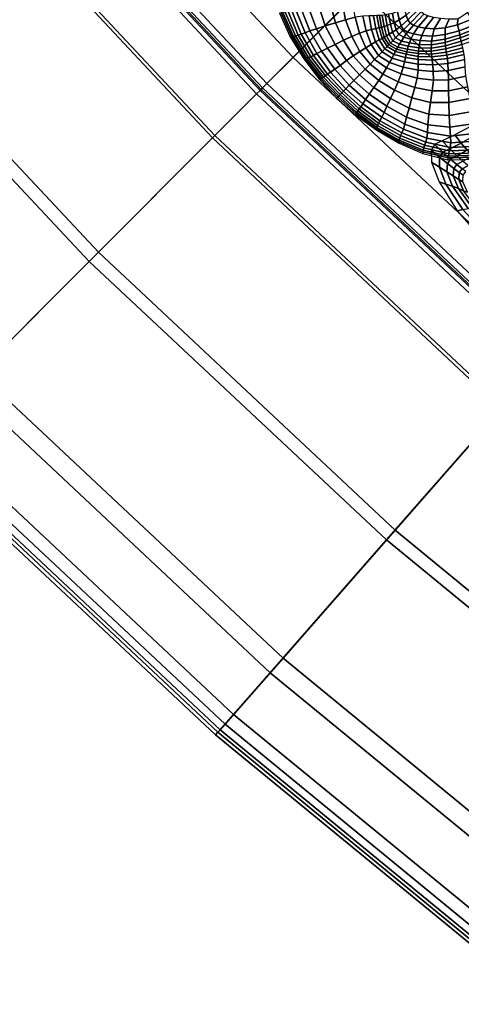
# Model space of a CAD drawing. Units: inches. Extents: x 0 to 71, y 0 to 71.
# Drawn here: x 11 to 13.4, y 7.3 to 12.7 of the extents above; entities that cross this region are included whole.
import ezdxf

# ---------------------------------------------------------------- set-up
doc = ezdxf.new("R2010")
doc.units = ezdxf.units.IN
doc.header["$MEASUREMENT"] = 0

msp = doc.modelspace()

# ---------------------------------------------------------------- linework, layer by layer
for points in [[(12.0531, 14.9376, 1.0519), (13.4481, 13.4481, 1.0519), (12.377, 12.377, 1.0519), (10.9143, 13.9389, 1.0519)], [(11.0666, 14.0725, 1.9969), (12.5203, 12.5203, 1.9969), (12.8874, 12.8874, 1.9969), (11.4569, 14.4148, 1.9969)], [(11.0666, 14.0725, 1.9969), (10.9143, 13.9389, 1.9969), (12.377, 12.377, 1.9969), (12.5203, 12.5203, 1.9969)], [(10.8745, 13.904, 0.1445), (12.3396, 12.3396, 0.1445), (12.3213, 12.3213, 0.1333), (10.855, 13.8869, 0.1333)], [(10.8745, 13.904, 1.6449), (10.855, 13.8869, 1.6337), (12.3213, 12.3213, 1.6337), (12.3396, 12.3396, 1.6449)], [(10.881, 13.9097, 0.1747), (12.3457, 12.3457, 0.1747), (12.3396, 12.3396, 0.1445), (10.8745, 13.904, 0.1445)], [(10.881, 13.9097, 1.675), (10.8745, 13.904, 1.6449), (12.3396, 12.3396, 1.6449), (12.3457, 12.3457, 1.675)], [(10.8893, 13.917, 1.0519), (12.3536, 12.3536, 1.0519), (12.3457, 12.3457, 1.0519), (10.881, 13.9097, 1.0519)], [(10.8893, 13.917, 1.986), (10.881, 13.9097, 1.9532), (12.3457, 12.3457, 1.9532), (12.3536, 12.3536, 1.986)], [(10.881, 13.9097, 0.6331), (10.881, 13.9097, 0.9472), (12.3457, 12.3457, 0.9472), (12.3457, 12.3457, 0.6331)], [(10.881, 13.9097, 0.3091), (10.881, 13.9097, 0.6331), (12.3457, 12.3457, 0.6331), (12.3457, 12.3457, 0.3091)], [(10.881, 13.9097, 0.3091), (12.3457, 12.3457, 0.3091), (12.3457, 12.3457, 0.1747), (10.881, 13.9097, 0.1747)], [(10.881, 13.9097, 1.0519), (12.3457, 12.3457, 1.0519), (12.3457, 12.3457, 0.9472), (10.881, 13.9097, 0.9472)], [(10.881, 13.9097, 1.7291), (12.3457, 12.3457, 1.7291), (12.3457, 12.3457, 1.8121), (10.881, 13.9097, 1.8121)], [(10.881, 13.9097, 1.8121), (12.3457, 12.3457, 1.8121), (12.3457, 12.3457, 1.8961), (10.881, 13.9097, 1.8961)], [(10.881, 13.9097, 1.7291), (10.881, 13.9097, 1.675), (12.3457, 12.3457, 1.675), (12.3457, 12.3457, 1.7291)], [(10.881, 13.9097, 1.9532), (10.881, 13.9097, 1.8961), (12.3457, 12.3457, 1.8961), (12.3457, 12.3457, 1.9532)], [(10.9143, 13.9389, 1.0519), (12.377, 12.377, 1.0519), (12.3536, 12.3536, 1.0519), (10.8893, 13.917, 1.0519)], [(10.9143, 13.9389, 1.9969), (10.8893, 13.917, 1.986), (12.3536, 12.3536, 1.986), (12.377, 12.377, 1.9969)], [(10.855, 13.8869, 0.1333), (12.3213, 12.3213, 0.1333), (12.0799, 12.0799, 0.116), (10.5983, 13.6618, 0.116)], [(10.855, 13.8869, 1.6337), (10.6117, 13.6735, 1.6173), (12.0924, 12.0924, 1.6173), (12.3213, 12.3213, 1.6337)], [(10.5983, 13.6618, 0.116), (12.0799, 12.0799, 0.116), (11.4046, 11.4047, 0.0676), (9.8804, 13.0322, 0.0676)], [(9.9339, 13.0791, 1.5715), (11.455, 11.455, 1.5715), (12.0924, 12.0924, 1.6173), (10.6117, 13.6735, 1.6173)], [(13.4481, 13.4481, 1.0519), (14.9376, 12.0531, 1.0519), (13.9389, 10.9143, 1.0519), (12.377, 12.377, 1.0519)], [(13.4424, 13.4424, 2.9989), (13.412, 13.412, 2.9803), (14.904, 12.0147, 2.9803), (14.9323, 12.047, 2.9989)], [(13.3842, 13.3842, 1.9969), (13.2511, 13.2511, 1.9969), (14.7539, 11.8437, 1.9969), (14.878, 11.9851, 1.9969)], [(13.3974, 13.3974, 2.0032), (13.3842, 13.3842, 1.9969), (14.878, 11.9851, 1.9969), (14.8904, 11.9992, 2.0032)], [(13.4019, 13.4019, 2.022), (13.3974, 13.3974, 2.0032), (14.8904, 11.9992, 2.0032), (14.8945, 12.004, 2.022)], [(13.412, 13.412, 2.9803), (13.4019, 13.4019, 2.9243), (14.8945, 12.004, 2.9243), (14.904, 12.0147, 2.9803)], [(13.4019, 13.4019, 2.1411), (14.8945, 12.004, 2.1411), (14.8945, 12.004, 2.4483), (13.4019, 13.4019, 2.4483)], [(13.4019, 13.4019, 2.4483), (14.8945, 12.004, 2.4483), (14.8945, 12.004, 2.768), (13.4019, 13.4019, 2.768)], [(13.4019, 13.4019, 2.1411), (13.4019, 13.4019, 2.022), (14.8945, 12.004, 2.022), (14.8945, 12.004, 2.1411)], [(13.4019, 13.4019, 2.9243), (13.4019, 13.4019, 2.768), (14.8945, 12.004, 2.768), (14.8945, 12.004, 2.9243)], [(12.8874, 12.8874, 1.9969), (14.4148, 11.4569, 1.9969), (14.7539, 11.8437, 1.9969), (13.2511, 13.2511, 1.9969)], [(9.2344, 12.4657, 1.5243), (10.7971, 10.7971, 1.5243), (11.455, 11.455, 1.5715), (9.9339, 13.0791, 1.5715)], [(9.8804, 13.0322, 0.0676), (11.4046, 11.4047, 0.0676), (10.7217, 10.7217, 0.0186), (9.1542, 12.3953, 0.0186)], [(12.5203, 12.5203, 1.9969), (14.0725, 11.0666, 1.9969), (14.4148, 11.4569, 1.9969), (12.8874, 12.8874, 1.9969)], [(12.7253, 12.8106, 2.6742), (12.7523, 12.7097, 2.6548), (12.8083, 12.7268, 2.6707), (12.7886, 12.8211, 2.6878)], [(12.7886, 12.8211, 2.6878), (12.8083, 12.7268, 2.6707), (12.8602, 12.7402, 2.6909), (12.8464, 12.8288, 2.7061)], [(12.522, 12.6354, 2.2671), (12.5336, 12.6381, 2.3429), (12.478, 12.7685, 2.357), (12.4652, 12.7661, 2.2762)], [(12.5336, 12.6381, 2.3429), (12.5479, 12.6423, 2.4163), (12.4938, 12.7714, 2.4344), (12.478, 12.7685, 2.357)], [(12.4938, 12.7714, 2.4344), (12.5479, 12.6423, 2.4163), (12.5649, 12.6478, 2.4836), (12.513, 12.7751, 2.5036)], [(12.513, 12.7751, 2.5036), (12.5649, 12.6478, 2.4836), (12.5861, 12.6553, 2.5431), (12.5364, 12.7799, 2.5644)], [(12.5861, 12.6553, 2.5431), (12.6128, 12.6651, 2.5931), (12.5651, 12.7857, 2.6167), (12.5364, 12.7799, 2.5644)], [(12.6128, 12.6651, 2.5931), (12.6487, 12.6776, 2.6286), (12.6048, 12.7927, 2.6535), (12.5651, 12.7857, 2.6167)], [(12.6048, 12.7927, 2.6535), (12.6487, 12.6776, 2.6286), (12.6971, 12.6929, 2.645), (12.6611, 12.8011, 2.6677)], [(12.6611, 12.8011, 2.6677), (12.6971, 12.6929, 2.645), (12.7523, 12.7097, 2.6548), (12.7253, 12.8106, 2.6742)], [(13.0921, 12.7711, 2.7154), (13.0643, 12.7612, 2.737), (13.0743, 12.7105, 2.7267), (13.1015, 12.7255, 2.7039)], [(13.1316, 12.7904, 2.6811), (13.0921, 12.7711, 2.7154), (13.1015, 12.7255, 2.7039), (13.1398, 12.7524, 2.6646)], [(13.1994, 12.8057, 2.6232), (13.1398, 12.7524, 2.6646), (13.1488, 12.7258, 2.654), (13.2092, 12.7843, 2.6077)], [(13.2092, 12.7843, 2.6077), (13.1488, 12.7258, 2.654), (13.1611, 12.708, 2.6503), (13.221, 12.7691, 2.6015)], [(13.2365, 12.7575, 2.6077), (13.221, 12.7691, 2.6015), (13.1611, 12.708, 2.6503), (13.1792, 12.696, 2.654)], [(12.5053, 12.6338, 2.1181), (12.513, 12.6342, 2.1923), (12.4553, 12.764, 2.1968), (12.4468, 12.7621, 2.1181)], [(12.513, 12.6342, 2.1923), (12.522, 12.6354, 2.2671), (12.4652, 12.7661, 2.2762), (12.4553, 12.764, 2.1968)], [(12.7523, 12.7097, 2.6548), (12.796, 12.6142, 2.6351), (12.8421, 12.6351, 2.652), (12.8083, 12.7268, 2.6707)], [(12.8083, 12.7268, 2.6707), (12.8421, 12.6351, 2.652), (12.885, 12.6527, 2.673), (12.8602, 12.7402, 2.6909)], [(12.8602, 12.7402, 2.6909), (12.885, 12.6527, 2.673), (12.9212, 12.665, 2.6962), (12.9028, 12.746, 2.7136)], [(12.9028, 12.746, 2.7136), (12.9212, 12.665, 2.6962), (12.9506, 12.6733, 2.7185), (12.9362, 12.7476, 2.7352)], [(12.9605, 12.7485, 2.7523), (12.9362, 12.7476, 2.7352), (12.9506, 12.6733, 2.7185), (12.9736, 12.6789, 2.7364)], [(12.9786, 12.7491, 2.7634), (12.9605, 12.7485, 2.7523), (12.9736, 12.6789, 2.7364), (12.9914, 12.6828, 2.7483)], [(12.9934, 12.7495, 2.7673), (12.9786, 12.7491, 2.7634), (12.9914, 12.6828, 2.7483), (13.0051, 12.6861, 2.7526)], [(13.0077, 12.7506, 2.7655), (12.9934, 12.7495, 2.7673), (13.0051, 12.6861, 2.7526), (13.0184, 12.6899, 2.7515)], [(13.0244, 12.753, 2.7598), (13.0077, 12.7506, 2.7655), (13.0184, 12.6899, 2.7515), (13.0347, 12.6952, 2.7471)], [(13.0433, 12.7566, 2.7503), (13.0244, 12.753, 2.7598), (13.0347, 12.6952, 2.7471), (13.0535, 12.702, 2.739)], [(13.0643, 12.7612, 2.737), (13.0433, 12.7566, 2.7503), (13.0535, 12.702, 2.739), (13.0743, 12.7105, 2.7267)], [(13.1015, 12.7255, 2.7039), (13.0743, 12.7105, 2.7267), (13.0844, 12.6722, 2.7191), (13.1113, 12.6931, 2.6975)], [(13.1398, 12.7524, 2.6646), (13.1015, 12.7255, 2.7039), (13.1113, 12.6931, 2.6975), (13.1488, 12.7258, 2.654)], [(13.1488, 12.7258, 2.654), (13.1113, 12.6931, 2.6975), (13.1252, 12.6713, 2.6955), (13.1611, 12.708, 2.6503)], [(13.2582, 12.7483, 2.6232), (13.2365, 12.7575, 2.6077), (13.1792, 12.696, 2.654), (13.206, 12.6876, 2.6646)], [(13.2887, 12.7397, 2.6452), (13.2582, 12.7483, 2.6232), (13.206, 12.6876, 2.6646), (13.2442, 12.6801, 2.6811)], [(13.3277, 12.7332, 2.669), (13.2887, 12.7397, 2.6452), (13.2442, 12.6801, 2.6811), (13.2932, 12.677, 2.6994)], [(13.3749, 12.7302, 2.6899), (13.3277, 12.7332, 2.669), (13.2932, 12.677, 2.6994), (13.3522, 12.6818, 2.7149)], [(13.4221, 12.7302, 2.7064), (13.3749, 12.7302, 2.6899), (13.3522, 12.6818, 2.7149), (13.4208, 12.6982, 2.7261)], [(13.4221, 12.7302, 2.7064), (13.4208, 12.6982, 2.7261), (13.4985, 12.7301, 2.7315), (13.4777, 12.7653, 2.7041)], [(13.4208, 12.6982, 2.7261), (13.4291, 12.665, 2.7507), (13.5105, 12.6966, 2.7572), (13.4985, 12.7301, 2.7315)], [(12.6508, 12.5413, 2.5254), (12.6766, 12.5543, 2.5735), (12.6128, 12.6651, 2.5931), (12.5861, 12.6553, 2.5431)], [(12.6766, 12.5543, 2.5735), (12.7098, 12.5709, 2.6076), (12.6487, 12.6776, 2.6286), (12.6128, 12.6651, 2.5931)], [(12.6487, 12.6776, 2.6286), (12.7098, 12.5709, 2.6076), (12.7508, 12.5918, 2.6242), (12.6971, 12.6929, 2.645)], [(12.6971, 12.6929, 2.645), (12.7508, 12.5918, 2.6242), (12.796, 12.6142, 2.6351), (12.7523, 12.7097, 2.6548)], [(12.9212, 12.665, 2.6962), (12.885, 12.6527, 2.673), (12.9185, 12.5736, 2.6509), (12.9475, 12.5911, 2.6714)], [(12.9506, 12.6733, 2.7185), (12.9212, 12.665, 2.6962), (12.9475, 12.5911, 2.6714), (12.9722, 12.6054, 2.6924)], [(12.9736, 12.6789, 2.7364), (12.9506, 12.6733, 2.7185), (12.9722, 12.6054, 2.6924), (12.9921, 12.6162, 2.7134)], [(12.9914, 12.6828, 2.7483), (12.9736, 12.6789, 2.7364), (12.9921, 12.6162, 2.7134), (13.0078, 12.6245, 2.7295)], [(13.0051, 12.6861, 2.7526), (12.9914, 12.6828, 2.7483), (13.0078, 12.6245, 2.7295), (13.0199, 12.6311, 2.7358)], [(13.0184, 12.6899, 2.7515), (13.0051, 12.6861, 2.7526), (13.0199, 12.6311, 2.7358), (13.0317, 12.6381, 2.7359)], [(13.0347, 12.6952, 2.7471), (13.0184, 12.6899, 2.7515), (13.0317, 12.6381, 2.7359), (13.0465, 12.6471, 2.7336)], [(13.0535, 12.702, 2.739), (13.0347, 12.6952, 2.7471), (13.0465, 12.6471, 2.7336), (13.0642, 12.6584, 2.7282)], [(13.0743, 12.7105, 2.7267), (13.0535, 12.702, 2.739), (13.0642, 12.6584, 2.7282), (13.0844, 12.6722, 2.7191)], [(13.0844, 12.6722, 2.7191), (13.0642, 12.6584, 2.7282), (13.082, 12.6272, 2.7228), (13.1002, 12.6457, 2.7161)], [(13.1113, 12.6931, 2.6975), (13.0844, 12.6722, 2.7191), (13.1002, 12.6457, 2.7161), (13.1252, 12.6713, 2.6955)], [(13.1473, 12.6578, 2.6975), (13.1252, 12.6713, 2.6955), (13.1002, 12.6457, 2.7161), (13.1269, 12.6306, 2.7191)], [(13.1792, 12.696, 2.654), (13.1611, 12.708, 2.6503), (13.1252, 12.6713, 2.6955), (13.1473, 12.6578, 2.6975)], [(13.206, 12.6876, 2.6646), (13.1792, 12.696, 2.654), (13.1473, 12.6578, 2.6975), (13.1799, 12.6488, 2.7039)], [(13.2442, 12.6801, 2.6811), (13.206, 12.6876, 2.6646), (13.1799, 12.6488, 2.7039), (13.2256, 12.6402, 2.7154)], [(13.2932, 12.677, 2.6994), (13.2442, 12.6801, 2.6811), (13.2256, 12.6402, 2.7154), (13.2835, 12.6374, 2.7288)], [(13.3522, 12.6818, 2.7149), (13.2932, 12.677, 2.6994), (13.2835, 12.6374, 2.7288), (13.3523, 12.6454, 2.7409)], [(13.4208, 12.6982, 2.7261), (13.3522, 12.6818, 2.7149), (13.3523, 12.6454, 2.7409), (13.4291, 12.665, 2.7507)], [(13.3523, 12.6454, 2.7409), (13.3522, 12.6209, 2.7584), (13.4331, 12.6434, 2.7688), (13.4291, 12.665, 2.7507)], [(13.4291, 12.665, 2.7507), (13.4331, 12.6434, 2.7688), (13.518, 12.6761, 2.7805), (13.5105, 12.6966, 2.7572)], [(13.4331, 12.6434, 2.7688), (13.4356, 12.6271, 2.783), (13.5241, 12.6609, 2.8014), (13.518, 12.6761, 2.7805)], [(13.4398, 12.6094, 2.7961), (13.5322, 12.6438, 2.8199), (13.5241, 12.6609, 2.8014), (13.4356, 12.6271, 2.783)], [(12.5798, 12.5136, 2.1181), (12.5868, 12.5135, 2.1889), (12.513, 12.6342, 2.1923), (12.5053, 12.6338, 2.1181)], [(12.5868, 12.5135, 2.1889), (12.5949, 12.5145, 2.2599), (12.522, 12.6354, 2.2671), (12.513, 12.6342, 2.1923)], [(12.5949, 12.5145, 2.2599), (12.605, 12.5179, 2.3311), (12.5336, 12.6381, 2.3429), (12.522, 12.6354, 2.2671)], [(12.605, 12.5179, 2.3311), (12.6172, 12.5235, 2.4006), (12.5479, 12.6423, 2.4163), (12.5336, 12.6381, 2.3429)], [(12.5479, 12.6423, 2.4163), (12.6172, 12.5235, 2.4006), (12.6318, 12.5312, 2.4666), (12.5649, 12.6478, 2.4836)], [(12.5649, 12.6478, 2.4836), (12.6318, 12.5312, 2.4666), (12.6508, 12.5413, 2.5254), (12.5861, 12.6553, 2.5431)], [(12.796, 12.6142, 2.6351), (12.7508, 12.5918, 2.6242), (12.8128, 12.5029, 2.6049), (12.8501, 12.5298, 2.6149)], [(12.8421, 12.6351, 2.652), (12.796, 12.6142, 2.6351), (12.8501, 12.5298, 2.6149), (12.8857, 12.5533, 2.6311)], [(12.885, 12.6527, 2.673), (12.8421, 12.6351, 2.652), (12.8857, 12.5533, 2.6311), (12.9185, 12.5736, 2.6509)], [(12.9722, 12.6054, 2.6924), (12.9475, 12.5911, 2.6714), (12.9878, 12.5311, 2.6572), (13.0073, 12.5509, 2.6771)], [(12.9921, 12.6162, 2.7134), (12.9722, 12.6054, 2.6924), (13.0073, 12.5509, 2.6771), (13.0229, 12.5669, 2.7002)], [(13.0078, 12.6245, 2.7295), (12.9921, 12.6162, 2.7134), (13.0229, 12.5669, 2.7002), (13.0353, 12.5795, 2.7192)], [(13.0199, 12.6311, 2.7358), (13.0078, 12.6245, 2.7295), (13.0353, 12.5795, 2.7192), (13.0449, 12.5893, 2.7268)], [(13.0317, 12.6381, 2.7359), (13.0199, 12.6311, 2.7358), (13.0449, 12.5893, 2.7268), (13.0545, 12.5992, 2.7278)], [(13.0465, 12.6471, 2.7336), (13.0317, 12.6381, 2.7359), (13.0545, 12.5992, 2.7278), (13.0668, 12.6117, 2.7266)], [(13.0642, 12.6584, 2.7282), (13.0465, 12.6471, 2.7336), (13.0668, 12.6117, 2.7266), (13.082, 12.6272, 2.7228)], [(13.1026, 12.5921, 2.7336), (13.0668, 12.6117, 2.7266), (13.0545, 12.5992, 2.7278), (13.0939, 12.5771, 2.7359)], [(13.1135, 12.61, 2.7282), (13.082, 12.6272, 2.7228), (13.0668, 12.6117, 2.7266), (13.1026, 12.5921, 2.7336)], [(13.1269, 12.6306, 2.7191), (13.1002, 12.6457, 2.7161), (13.082, 12.6272, 2.7228), (13.1135, 12.61, 2.7282)], [(13.1574, 12.6003, 2.739), (13.1135, 12.61, 2.7282), (13.1026, 12.5921, 2.7336), (13.1509, 12.5813, 2.7471)], [(13.1654, 12.6212, 2.7267), (13.1269, 12.6306, 2.7191), (13.1135, 12.61, 2.7282), (13.1574, 12.6003, 2.739)], [(13.1799, 12.6488, 2.7039), (13.1473, 12.6578, 2.6975), (13.1269, 12.6306, 2.7191), (13.1654, 12.6212, 2.7267)], [(13.2163, 12.6122, 2.737), (13.1654, 12.6212, 2.7267), (13.1574, 12.6003, 2.739), (13.2121, 12.5912, 2.7503)], [(13.2256, 12.6402, 2.7154), (13.1799, 12.6488, 2.7039), (13.1654, 12.6212, 2.7267), (13.2163, 12.6122, 2.737)], [(13.2789, 12.61, 2.7481), (13.2163, 12.6122, 2.737), (13.2121, 12.5912, 2.7503), (13.2773, 12.5896, 2.7611)], [(13.2835, 12.6374, 2.7288), (13.2256, 12.6402, 2.7154), (13.2163, 12.6122, 2.737), (13.2789, 12.61, 2.7481)], [(13.2789, 12.61, 2.7481), (13.2773, 12.5896, 2.7611), (13.3526, 12.6024, 2.7708), (13.3522, 12.6209, 2.7584)], [(13.2835, 12.6374, 2.7288), (13.2789, 12.61, 2.7481), (13.3522, 12.6209, 2.7584), (13.3523, 12.6454, 2.7409)], [(13.3522, 12.6209, 2.7584), (13.3526, 12.6024, 2.7708), (13.4356, 12.6271, 2.783), (13.4331, 12.6434, 2.7688)], [(13.4398, 12.6094, 2.7961), (13.4356, 12.6271, 2.783), (13.3526, 12.6024, 2.7708), (13.3541, 12.5843, 2.7817)], [(13.4444, 12.5911, 2.805), (13.4398, 12.6094, 2.7961), (13.3541, 12.5843, 2.7817), (13.3563, 12.5667, 2.7892)], [(13.4444, 12.5911, 2.805), (13.5408, 12.6256, 2.8319), (13.5322, 12.6438, 2.8199), (13.4398, 12.6094, 2.7961)], [(12.7254, 12.4398, 2.5094), (12.7482, 12.4559, 2.5566), (12.6766, 12.5543, 2.5735), (12.6508, 12.5413, 2.5254)], [(12.7482, 12.4559, 2.5566), (12.7775, 12.4768, 2.5893), (12.7098, 12.5709, 2.6076), (12.6766, 12.5543, 2.5735)], [(12.7508, 12.5918, 2.6242), (12.7098, 12.5709, 2.6076), (12.7775, 12.4768, 2.5893), (12.8128, 12.5029, 2.6049)], [(12.8857, 12.5533, 2.6311), (12.8501, 12.5298, 2.6149), (12.9146, 12.4563, 2.6047), (12.9416, 12.4839, 2.6202)], [(12.9185, 12.5736, 2.6509), (12.8857, 12.5533, 2.6311), (12.9416, 12.4839, 2.6202), (12.9656, 12.5084, 2.6388)], [(12.9475, 12.5911, 2.6714), (12.9185, 12.5736, 2.6509), (12.9656, 12.5084, 2.6388), (12.9878, 12.5311, 2.6572)], [(13.0728, 12.5371, 2.7134), (13.0229, 12.5669, 2.7002), (13.0073, 12.5509, 2.6771), (13.0624, 12.517, 2.6924)], [(13.0808, 12.553, 2.7295), (13.0353, 12.5795, 2.7192), (13.0229, 12.5669, 2.7002), (13.0728, 12.5371, 2.7134)], [(13.0872, 12.5652, 2.7358), (13.0449, 12.5893, 2.7268), (13.0353, 12.5795, 2.7192), (13.0808, 12.553, 2.7295)], [(13.0939, 12.5771, 2.7359), (13.0545, 12.5992, 2.7278), (13.0449, 12.5893, 2.7268), (13.0872, 12.5652, 2.7358)], [(13.1394, 12.5377, 2.7483), (13.0808, 12.553, 2.7295), (13.0728, 12.5371, 2.7134), (13.1359, 12.5199, 2.7364)], [(13.1424, 12.5515, 2.7526), (13.0872, 12.5652, 2.7358), (13.0808, 12.553, 2.7295), (13.1394, 12.5377, 2.7483)], [(13.1459, 12.5648, 2.7515), (13.0939, 12.5771, 2.7359), (13.0872, 12.5652, 2.7358), (13.1424, 12.5515, 2.7526)], [(13.1509, 12.5813, 2.7471), (13.1026, 12.5921, 2.7336), (13.0939, 12.5771, 2.7359), (13.1459, 12.5648, 2.7515)], [(13.2061, 12.5411, 2.7673), (13.1424, 12.5515, 2.7526), (13.1394, 12.5377, 2.7483), (13.206, 12.5263, 2.7634)], [(13.2069, 12.5554, 2.7655), (13.1459, 12.5648, 2.7515), (13.1424, 12.5515, 2.7526), (13.2061, 12.5411, 2.7673)], [(13.2089, 12.5722, 2.7598), (13.1509, 12.5813, 2.7471), (13.1459, 12.5648, 2.7515), (13.2069, 12.5554, 2.7655)], [(13.2121, 12.5912, 2.7503), (13.1574, 12.6003, 2.739), (13.1509, 12.5813, 2.7471), (13.2089, 12.5722, 2.7598)], [(13.277, 12.5542, 2.778), (13.2069, 12.5554, 2.7655), (13.2061, 12.5411, 2.7673), (13.2783, 12.5388, 2.78)], [(13.2767, 12.5711, 2.7714), (13.2089, 12.5722, 2.7598), (13.2069, 12.5554, 2.7655), (13.277, 12.5542, 2.778)], [(13.2773, 12.5896, 2.7611), (13.2121, 12.5912, 2.7503), (13.2089, 12.5722, 2.7598), (13.2767, 12.5711, 2.7714)], [(13.3541, 12.5843, 2.7817), (13.3526, 12.6024, 2.7708), (13.2773, 12.5896, 2.7611), (13.2767, 12.5711, 2.7714)], [(13.3563, 12.5667, 2.7892), (13.3541, 12.5843, 2.7817), (13.2767, 12.5711, 2.7714), (13.277, 12.5542, 2.778)], [(13.3589, 12.5496, 2.7908), (13.3563, 12.5667, 2.7892), (13.277, 12.5542, 2.778), (13.2783, 12.5388, 2.78)], [(13.4487, 12.5727, 2.8064), (13.4444, 12.5911, 2.805), (13.3563, 12.5667, 2.7892), (13.3589, 12.5496, 2.7908)], [(13.4529, 12.5542, 2.8005), (13.4487, 12.5727, 2.8064), (13.3589, 12.5496, 2.7908), (13.3619, 12.5323, 2.7859)], [(13.3653, 12.5139, 2.7738), (13.4576, 12.5355, 2.7878), (13.4529, 12.5542, 2.8005), (13.3619, 12.5323, 2.7859)], [(12.5203, 12.5203, 1.9969), (12.377, 12.377, 1.9969), (13.9389, 10.9143, 1.9969), (14.0725, 11.0666, 1.9969)], [(12.6711, 12.4036, 2.1844), (12.5868, 12.5135, 2.1889), (12.5798, 12.5136, 2.1181), (12.6642, 12.401, 2.1181)], [(12.6786, 12.4071, 2.251), (12.5949, 12.5145, 2.2599), (12.5868, 12.5135, 2.1889), (12.6711, 12.4036, 2.1844)], [(12.6875, 12.4125, 2.3182), (12.605, 12.5179, 2.3311), (12.5949, 12.5145, 2.2599), (12.6786, 12.4071, 2.251)], [(12.6978, 12.4196, 2.3849), (12.6172, 12.5235, 2.4006), (12.605, 12.5179, 2.3311), (12.6875, 12.4125, 2.3182)], [(12.7095, 12.4282, 2.4504), (12.6318, 12.5312, 2.4666), (12.6172, 12.5235, 2.4006), (12.6978, 12.4196, 2.3849)], [(12.7254, 12.4398, 2.5094), (12.6508, 12.5413, 2.5254), (12.6318, 12.5312, 2.4666), (12.7095, 12.4282, 2.4504)], [(12.8128, 12.5029, 2.6049), (12.7775, 12.4768, 2.5893), (12.8531, 12.3936, 2.5809), (12.8835, 12.4246, 2.5956)], [(12.8501, 12.5298, 2.6149), (12.8128, 12.5029, 2.6049), (12.8835, 12.4246, 2.5956), (12.9146, 12.4563, 2.6047)], [(13.0318, 12.4626, 2.6509), (12.9656, 12.5084, 2.6388), (12.9416, 12.4839, 2.6202), (13.0121, 12.4294, 2.6311)], [(13.0486, 12.492, 2.6714), (12.9878, 12.5311, 2.6572), (12.9656, 12.5084, 2.6388), (13.0318, 12.4626, 2.6509)], [(13.0624, 12.517, 2.6924), (13.0073, 12.5509, 2.6771), (12.9878, 12.5311, 2.6572), (13.0486, 12.492, 2.6714)], [(13.1308, 12.4968, 2.7185), (13.0624, 12.517, 2.6924), (13.0486, 12.492, 2.6714), (13.1231, 12.4672, 2.6962)], [(13.1359, 12.5199, 2.7364), (13.0728, 12.5371, 2.7134), (13.0624, 12.517, 2.6924), (13.1308, 12.4968, 2.7185)], [(13.2058, 12.5082, 2.7523), (13.1359, 12.5199, 2.7364), (13.1308, 12.4968, 2.7185), (13.2054, 12.4838, 2.7352)], [(13.206, 12.5263, 2.7634), (13.1394, 12.5377, 2.7483), (13.1359, 12.5199, 2.7364), (13.2058, 12.5082, 2.7523)], [(13.2824, 12.5051, 2.7638), (13.2058, 12.5082, 2.7523), (13.2054, 12.4838, 2.7352), (13.2849, 12.4802, 2.7467)], [(13.2802, 12.523, 2.7757), (13.206, 12.5263, 2.7634), (13.2058, 12.5082, 2.7523), (13.2824, 12.5051, 2.7638)], [(13.2783, 12.5388, 2.78), (13.2061, 12.5411, 2.7673), (13.206, 12.5263, 2.7634), (13.2802, 12.523, 2.7757)], [(13.3619, 12.5323, 2.7859), (13.3589, 12.5496, 2.7908), (13.2783, 12.5388, 2.78), (13.2802, 12.523, 2.7757)], [(13.2824, 12.5051, 2.7638), (13.3653, 12.5139, 2.7738), (13.3619, 12.5323, 2.7859), (13.2802, 12.523, 2.7757)], [(13.2849, 12.4802, 2.7467), (13.3683, 12.488, 2.757), (13.3653, 12.5139, 2.7738), (13.2824, 12.5051, 2.7638)], [(13.3683, 12.488, 2.757), (13.4612, 12.5093, 2.7713), (13.4576, 12.5355, 2.7878), (13.3653, 12.5139, 2.7738)], [(13.3697, 12.4482, 2.7383), (13.4621, 12.4686, 2.7543), (13.4612, 12.5093, 2.7713), (13.3683, 12.488, 2.757)], [(12.8093, 12.3489, 2.5017), (12.8283, 12.3682, 2.5487), (12.7482, 12.4559, 2.5566), (12.7254, 12.4398, 2.5094)], [(12.8283, 12.3682, 2.5487), (12.8531, 12.3936, 2.5809), (12.7775, 12.4768, 2.5893), (12.7482, 12.4559, 2.5566)], [(12.9894, 12.3934, 2.6149), (12.9146, 12.4563, 2.6047), (12.8835, 12.4246, 2.5956), (12.9632, 12.3555, 2.6049)], [(13.0121, 12.4294, 2.6311), (12.9416, 12.4839, 2.6202), (12.9146, 12.4563, 2.6047), (12.9894, 12.3934, 2.6149)], [(13.1115, 12.4308, 2.673), (13.0318, 12.4626, 2.6509), (13.0121, 12.4294, 2.6311), (13.0948, 12.3875, 2.652)], [(13.1231, 12.4672, 2.6962), (13.0486, 12.492, 2.6714), (13.0318, 12.4626, 2.6509), (13.1115, 12.4308, 2.673)], [(13.1995, 12.4077, 2.6909), (13.2044, 12.4504, 2.7136), (13.1231, 12.4672, 2.6962), (13.1115, 12.4308, 2.673)], [(13.2044, 12.4504, 2.7136), (13.2054, 12.4838, 2.7352), (13.1308, 12.4968, 2.7185), (13.1231, 12.4672, 2.6962)], [(13.2883, 12.3958, 2.7061), (13.2881, 12.4435, 2.7266), (13.2044, 12.4504, 2.7136), (13.1995, 12.4077, 2.6909)], [(13.2881, 12.4435, 2.7266), (13.2849, 12.4802, 2.7467), (13.2054, 12.4838, 2.7352), (13.2044, 12.4504, 2.7136)], [(13.2881, 12.4435, 2.7266), (13.3697, 12.4482, 2.7383), (13.3683, 12.488, 2.757), (13.2849, 12.4802, 2.7467)], [(13.2883, 12.3958, 2.7061), (13.3706, 12.3974, 2.7197), (13.3697, 12.4482, 2.7383), (13.2881, 12.4435, 2.7266)], [(13.3706, 12.3974, 2.7197), (13.4654, 12.4173, 2.7384), (13.4621, 12.4686, 2.7543), (13.3697, 12.4482, 2.7383)], [(12.7647, 12.3034, 2.1819), (12.6711, 12.4036, 2.1844), (12.6642, 12.401, 2.1181), (12.759, 12.2976, 2.1181)], [(12.771, 12.3098, 2.2462), (12.6786, 12.4071, 2.251), (12.6711, 12.4036, 2.1844), (12.7647, 12.3034, 2.1819)], [(12.7785, 12.3174, 2.3114), (12.6875, 12.4125, 2.3182), (12.6786, 12.4071, 2.251), (12.771, 12.3098, 2.2462)], [(12.787, 12.3261, 2.3771), (12.6978, 12.4196, 2.3849), (12.6875, 12.4125, 2.3182), (12.7785, 12.3174, 2.3114)], [(12.7964, 12.3357, 2.4425), (12.7095, 12.4282, 2.4504), (12.6978, 12.4196, 2.3849), (12.787, 12.3261, 2.3771)], [(12.8093, 12.3489, 2.5017), (12.7254, 12.4398, 2.5094), (12.7095, 12.4282, 2.4504), (12.7964, 12.3357, 2.4425)], [(12.8283, 12.3682, 2.5487), (12.9175, 12.29, 2.5566), (12.9378, 12.3197, 2.5893), (12.8531, 12.3936, 2.5809)], [(12.9632, 12.3555, 2.6049), (12.8835, 12.4246, 2.5956), (12.8531, 12.3936, 2.5809), (12.9378, 12.3197, 2.5893)], [(13.0748, 12.341, 2.6351), (12.9894, 12.3934, 2.6149), (12.9632, 12.3555, 2.6049), (13.0534, 12.2953, 2.6242)], [(13.0948, 12.3875, 2.652), (13.0121, 12.4294, 2.6311), (12.9894, 12.3934, 2.6149), (13.0748, 12.341, 2.6351)], [(13.1871, 12.3556, 2.6707), (13.1995, 12.4077, 2.6909), (13.1115, 12.4308, 2.673), (13.0948, 12.3875, 2.652)], [(13.2819, 12.3378, 2.6878), (13.2883, 12.3958, 2.7061), (13.1995, 12.4077, 2.6909), (13.1871, 12.3556, 2.6707)], [(13.3717, 12.3383, 2.7037), (13.3706, 12.3974, 2.7197), (13.2883, 12.3958, 2.7061), (13.2819, 12.3378, 2.6878)], [(13.4763, 12.3596, 2.7256), (13.4654, 12.4173, 2.7384), (13.3706, 12.3974, 2.7197), (13.3717, 12.3383, 2.7037)], [(12.3396, 12.3396, 0.1445), (13.904, 10.8745, 0.1445), (13.8869, 10.855, 0.1333), (12.3213, 12.3213, 0.1333)], [(12.3396, 12.3396, 1.6449), (12.3213, 12.3213, 1.6337), (13.8869, 10.855, 1.6337), (13.904, 10.8745, 1.6449)], [(12.3457, 12.3457, 0.1747), (13.9097, 10.881, 0.1747), (13.904, 10.8745, 0.1445), (12.3396, 12.3396, 0.1445)], [(12.3457, 12.3457, 1.675), (12.3396, 12.3396, 1.6449), (13.904, 10.8745, 1.6449), (13.9097, 10.881, 1.675)], [(12.3536, 12.3536, 1.0519), (13.917, 10.8893, 1.0519), (13.9097, 10.881, 1.0519), (12.3457, 12.3457, 1.0519)], [(12.3536, 12.3536, 1.986), (12.3457, 12.3457, 1.9532), (13.9097, 10.881, 1.9532), (13.917, 10.8893, 1.986)], [(12.3457, 12.3457, 0.3091), (12.3457, 12.3457, 0.6331), (13.9097, 10.881, 0.6331), (13.9097, 10.881, 0.3091)], [(12.3457, 12.3457, 0.6331), (12.3457, 12.3457, 0.9472), (13.9097, 10.881, 0.9472), (13.9097, 10.881, 0.6331)], [(12.3457, 12.3457, 0.3091), (13.9097, 10.881, 0.3091), (13.9097, 10.881, 0.1747), (12.3457, 12.3457, 0.1747)], [(12.3457, 12.3457, 1.0519), (13.9097, 10.881, 1.0519), (13.9097, 10.881, 0.9472), (12.3457, 12.3457, 0.9472)], [(12.3457, 12.3457, 1.7291), (13.9097, 10.881, 1.7291), (13.9097, 10.881, 1.8121), (12.3457, 12.3457, 1.8121)], [(12.3457, 12.3457, 1.8121), (13.9097, 10.881, 1.8121), (13.9097, 10.881, 1.8961), (12.3457, 12.3457, 1.8961)], [(12.3457, 12.3457, 1.7291), (12.3457, 12.3457, 1.675), (13.9097, 10.881, 1.675), (13.9097, 10.881, 1.7291)], [(12.3457, 12.3457, 1.9532), (12.3457, 12.3457, 1.8961), (13.9097, 10.881, 1.8961), (13.9097, 10.881, 1.9532)], [(12.377, 12.377, 1.0519), (13.9389, 10.9143, 1.0519), (13.917, 10.8893, 1.0519), (12.3536, 12.3536, 1.0519)], [(12.377, 12.377, 1.9969), (12.3536, 12.3536, 1.986), (13.917, 10.8893, 1.986), (13.9389, 10.9143, 1.9969)], [(12.8093, 12.3489, 2.5017), (12.7964, 12.3357, 2.4425), (12.8906, 12.2507, 2.4504), (12.9019, 12.2669, 2.5094)], [(12.8093, 12.3489, 2.5017), (12.9019, 12.2669, 2.5094), (12.9175, 12.29, 2.5566), (12.8283, 12.3682, 2.5487)], [(13.0534, 12.2953, 2.6242), (12.9632, 12.3555, 2.6049), (12.9378, 12.3197, 2.5893), (13.0335, 12.2537, 2.6076)], [(13.1555, 12.2437, 2.645), (13.1712, 12.2992, 2.6548), (13.0748, 12.341, 2.6351), (13.0534, 12.2953, 2.6242)], [(13.1712, 12.2992, 2.6548), (13.1871, 12.3556, 2.6707), (13.0948, 12.3875, 2.652), (13.0748, 12.341, 2.6351)], [(13.2726, 12.2744, 2.6742), (13.2819, 12.3378, 2.6878), (13.1871, 12.3556, 2.6707), (13.1712, 12.2992, 2.6548)], [(13.3732, 12.2729, 2.6936), (13.3717, 12.3383, 2.7037), (13.2819, 12.3378, 2.6878), (13.2726, 12.2744, 2.6742)], [(13.4903, 12.2955, 2.7199), (13.4763, 12.3596, 2.7256), (13.3717, 12.3383, 2.7037), (13.3732, 12.2729, 2.6936)], [(12.3213, 12.3213, 0.1333), (13.8869, 10.855, 0.1333), (13.6618, 10.5983, 0.116), (12.0799, 12.0799, 0.116)], [(12.3213, 12.3213, 1.6337), (12.0924, 12.0924, 1.6173), (13.6735, 10.6117, 1.6173), (13.8869, 10.855, 1.6337)], [(12.7647, 12.3034, 2.1819), (12.759, 12.2976, 2.1181), (12.8643, 12.2049, 2.1181), (12.8668, 12.2118, 2.1844)], [(12.771, 12.3098, 2.2462), (12.7647, 12.3034, 2.1819), (12.8668, 12.2118, 2.1844), (12.8701, 12.2194, 2.251)], [(12.7785, 12.3174, 2.3114), (12.771, 12.3098, 2.2462), (12.8701, 12.2194, 2.251), (12.8753, 12.2284, 2.3182)], [(12.787, 12.3261, 2.3771), (12.7785, 12.3174, 2.3114), (12.8753, 12.2284, 2.3182), (12.8822, 12.2389, 2.3849)], [(12.7964, 12.3357, 2.4425), (12.787, 12.3261, 2.3771), (12.8822, 12.2389, 2.3849), (12.8906, 12.2507, 2.4504)], [(12.9019, 12.2669, 2.5094), (13.0061, 12.1932, 2.5254), (13.0182, 12.2197, 2.5735), (12.9175, 12.29, 2.5566)], [(12.9175, 12.29, 2.5566), (13.0182, 12.2197, 2.5735), (13.0335, 12.2537, 2.6076), (12.9378, 12.3197, 2.5893)], [(13.142, 12.1942, 2.6286), (13.1555, 12.2437, 2.645), (13.0534, 12.2953, 2.6242), (13.0335, 12.2537, 2.6076)], [(13.2644, 12.2099, 2.6677), (13.2726, 12.2744, 2.6742), (13.1712, 12.2992, 2.6548), (13.1555, 12.2437, 2.645)], [(13.3749, 12.2032, 2.6927), (13.5033, 12.2253, 2.7254), (13.4903, 12.2955, 2.7199), (13.3732, 12.2729, 2.6936)], [(12.8753, 12.2284, 2.3182), (12.8701, 12.2194, 2.251), (12.9792, 12.1379, 2.2599), (12.9824, 12.1481, 2.3311)], [(12.8822, 12.2389, 2.3849), (12.8753, 12.2284, 2.3182), (12.9824, 12.1481, 2.3311), (12.988, 12.1602, 2.4006)], [(12.8906, 12.2507, 2.4504), (12.8822, 12.2389, 2.3849), (12.988, 12.1602, 2.4006), (12.9959, 12.1743, 2.4666)], [(12.9019, 12.2669, 2.5094), (12.8906, 12.2507, 2.4504), (12.9959, 12.1743, 2.4666), (13.0061, 12.1932, 2.5254)], [(13.0182, 12.2197, 2.5735), (13.1326, 12.1558, 2.5931), (13.142, 12.1942, 2.6286), (13.0335, 12.2537, 2.6076)], [(13.2584, 12.1523, 2.6535), (13.2644, 12.2099, 2.6677), (13.1555, 12.2437, 2.645), (13.142, 12.1942, 2.6286)], [(13.2644, 12.2099, 2.6677), (13.3749, 12.2032, 2.6927), (13.3732, 12.2729, 2.6936), (13.2726, 12.2744, 2.6742)], [(12.8668, 12.2118, 2.1844), (12.8643, 12.2049, 2.1181), (12.9787, 12.1228, 2.1181), (12.9784, 12.1298, 2.1889)], [(12.8701, 12.2194, 2.251), (12.8668, 12.2118, 2.1844), (12.9784, 12.1298, 2.1889), (12.9792, 12.1379, 2.2599)], [(13.1087, 12.0927, 2.4163), (13.1163, 12.1076, 2.4836), (12.9959, 12.1743, 2.4666), (12.988, 12.1602, 2.4006)], [(13.1163, 12.1076, 2.4836), (13.1248, 12.1274, 2.5431), (13.0061, 12.1932, 2.5254), (12.9959, 12.1743, 2.4666)], [(13.0061, 12.1932, 2.5254), (13.1248, 12.1274, 2.5431), (13.1326, 12.1558, 2.5931), (13.0182, 12.2197, 2.5735)], [(13.1326, 12.1558, 2.5931), (13.2557, 12.1091, 2.6167), (13.2584, 12.1523, 2.6535), (13.142, 12.1942, 2.6286)], [(13.2584, 12.1523, 2.6535), (13.3777, 12.139, 2.6829), (13.3749, 12.2032, 2.6927), (13.2644, 12.2099, 2.6677)], [(13.3777, 12.139, 2.6829), (13.5157, 12.1587, 2.7209), (13.5033, 12.2253, 2.7254), (13.3749, 12.2032, 2.6927)], [(12.9784, 12.1298, 2.1889), (13.1006, 12.0585, 2.1923), (13.1016, 12.0675, 2.2671), (12.9792, 12.1379, 2.2599)], [(12.9787, 12.1228, 2.1181), (13.1003, 12.0508, 2.1181), (13.1006, 12.0585, 2.1923), (12.9784, 12.1298, 2.1889)], [(12.9792, 12.1379, 2.2599), (13.1016, 12.0675, 2.2671), (13.1041, 12.0791, 2.3429), (12.9824, 12.1481, 2.3311)], [(12.9824, 12.1481, 2.3311), (13.1041, 12.0791, 2.3429), (13.1087, 12.0927, 2.4163), (12.988, 12.1602, 2.4006)], [(13.2462, 12.0567, 2.5036), (13.2528, 12.078, 2.5644), (13.1248, 12.1274, 2.5431), (13.1163, 12.1076, 2.4836)], [(13.1248, 12.1274, 2.5431), (13.2528, 12.078, 2.5644), (13.2557, 12.1091, 2.6167), (13.1326, 12.1558, 2.5931)], [(13.3823, 12.0899, 2.6459), (13.3777, 12.139, 2.6829), (13.2584, 12.1523, 2.6535), (13.2557, 12.1091, 2.6167)], [(13.5279, 12.1054, 2.6849), (13.5157, 12.1587, 2.7209), (13.3777, 12.139, 2.6829), (13.3823, 12.0899, 2.6459)], [(13.4059, 12.0962, 1.9933), (13.4402, 12.0521, 2.0684), (13.5257, 12.1011, 2.0686), (13.4961, 12.1451, 1.9935)], [(12.0799, 12.0799, 0.116), (13.6618, 10.5983, 0.116), (13.0322, 9.8804, 0.0676), (11.4046, 11.4047, 0.0676)], [(11.455, 11.455, 1.5715), (13.0791, 9.9339, 1.5715), (13.6735, 10.6117, 1.6173), (12.0924, 12.0924, 1.6173)], [(13.1006, 12.0585, 2.1923), (13.2315, 12.0034, 2.1968), (13.2334, 12.0134, 2.2762), (13.1016, 12.0675, 2.2671)], [(13.1016, 12.0675, 2.2671), (13.2334, 12.0134, 2.2762), (13.2355, 12.0262, 2.357), (13.1041, 12.0791, 2.3429)], [(13.1041, 12.0791, 2.3429), (13.2355, 12.0262, 2.357), (13.2393, 12.0409, 2.4344), (13.1087, 12.0927, 2.4163)], [(13.2393, 12.0409, 2.4344), (13.2462, 12.0567, 2.5036), (13.1163, 12.1076, 2.4836), (13.1087, 12.0927, 2.4163)], [(13.3802, 12.0282, 2.5288), (13.3845, 12.0537, 2.5912), (13.2528, 12.078, 2.5644), (13.2462, 12.0567, 2.5036)], [(13.3845, 12.0537, 2.5912), (13.3823, 12.0899, 2.6459), (13.2557, 12.1091, 2.6167), (13.2528, 12.078, 2.5644)], [(13.3366, 12.0633, 1.993), (13.3779, 12.0206, 2.0683), (13.4402, 12.0521, 2.0684), (13.4059, 12.0962, 1.9933)], [(13.5356, 12.0646, 2.6284), (13.5279, 12.1054, 2.6849), (13.3823, 12.0899, 2.6459), (13.3845, 12.0537, 2.5912)], [(13.4402, 12.0521, 2.0684), (13.473, 12.0127, 2.1334), (13.5543, 12.062, 2.1335), (13.5257, 12.1011, 2.0686)], [(13.1003, 12.0508, 2.1181), (13.2298, 11.9949, 2.1181), (13.2315, 12.0034, 2.1968), (13.1006, 12.0585, 2.1923)], [(13.3694, 11.9703, 2.2044), (13.3711, 11.9809, 2.2906), (13.2334, 12.0134, 2.2762), (13.2315, 12.0034, 2.1968)], [(13.2334, 12.0134, 2.2762), (13.3711, 11.9809, 2.2906), (13.3721, 11.9938, 2.3766), (13.2355, 12.0262, 2.357)], [(13.2355, 12.0262, 2.357), (13.3721, 11.9938, 2.3766), (13.3745, 12.0095, 2.4576), (13.2393, 12.0409, 2.4344)], [(13.3745, 12.0095, 2.4576), (13.3802, 12.0282, 2.5288), (13.2462, 12.0567, 2.5036), (13.2393, 12.0409, 2.4344)], [(13.3219, 11.9745, 2.0686), (13.3396, 12.0013, 2.0682), (13.2942, 12.0433, 1.9928), (13.2757, 12.0125, 1.9928)], [(13.3396, 12.0013, 2.0682), (13.3779, 12.0206, 2.0683), (13.3366, 12.0633, 1.993), (13.2942, 12.0433, 1.9928)], [(13.3817, 11.9635, 2.1334), (13.4164, 11.9822, 2.1334), (13.3779, 12.0206, 2.0683), (13.3396, 12.0013, 2.0682)], [(13.3721, 11.9938, 2.3766), (13.5303, 11.9978, 2.3995), (13.5311, 12.014, 2.4864), (13.3745, 12.0095, 2.4576)], [(13.5311, 12.014, 2.4864), (13.5348, 12.0352, 2.5625), (13.3802, 12.0282, 2.5288), (13.3745, 12.0095, 2.4576)], [(13.3779, 12.0206, 2.0683), (13.4164, 11.9822, 2.1334), (13.473, 12.0127, 2.1334), (13.4402, 12.0521, 2.0684)], [(13.5348, 12.0352, 2.5625), (13.5356, 12.0646, 2.6284), (13.3845, 12.0537, 2.5912), (13.3802, 12.0282, 2.5288)], [(13.3673, 11.961, 2.1181), (13.3694, 11.9703, 2.2044), (13.2315, 12.0034, 2.1968), (13.2298, 11.9949, 2.1181)], [(13.2757, 12.0125, 1.9928), (13.2786, 11.9473, 1.993), (13.3213, 11.92, 2.07), (13.3219, 11.9745, 2.0686)], [(13.3219, 11.9745, 2.0686), (13.3213, 11.92, 2.07), (13.3616, 11.8944, 2.1363), (13.3648, 11.9399, 2.1341)], [(13.3648, 11.9399, 2.1341), (13.3817, 11.9635, 2.1334), (13.3396, 12.0013, 2.0682), (13.3219, 11.9745, 2.0686)], [(13.4172, 11.9339, 2.1782), (13.3817, 11.9635, 2.1334), (13.3648, 11.9399, 2.1341), (13.401, 11.9121, 2.179)], [(13.5286, 11.9646, 2.1181), (13.5298, 11.9743, 2.2127), (13.3694, 11.9703, 2.2044), (13.3673, 11.961, 2.1181)], [(13.5298, 11.9743, 2.2127), (13.5305, 11.9851, 2.3067), (13.3711, 11.9809, 2.2906), (13.3694, 11.9703, 2.2044)], [(13.3711, 11.9809, 2.2906), (13.5305, 11.9851, 2.3067), (13.5303, 11.9978, 2.3995), (13.3721, 11.9938, 2.3766)], [(13.4497, 11.9525, 2.1781), (13.4164, 11.9822, 2.1334), (13.3817, 11.9635, 2.1334), (13.4172, 11.9339, 2.1782)], [(13.473, 12.0127, 2.1334), (13.4164, 11.9822, 2.1334), (13.4497, 11.9525, 2.1781), (13.5026, 11.9828, 2.1781)], [(13.2786, 11.9473, 1.993), (13.3203, 11.8394, 1.9931), (13.3573, 11.8279, 2.0709), (13.3213, 11.92, 2.07)], [(13.3213, 11.92, 2.07), (13.3573, 11.8279, 2.0709), (13.3927, 11.8159, 2.138), (13.3616, 11.8944, 2.1363)], [(13.3616, 11.8944, 2.1363), (13.3972, 11.8718, 2.1814), (13.401, 11.9121, 2.179), (13.3648, 11.9399, 2.1341)], [(13.3972, 11.8718, 2.1814), (13.4268, 11.8534, 2.2114), (13.4301, 11.8907, 2.2088), (13.401, 11.9121, 2.179)], [(13.4456, 11.9116, 2.208), (13.4172, 11.9339, 2.1782), (13.401, 11.9121, 2.179), (13.4301, 11.8907, 2.2088)], [(13.4771, 11.93, 2.2082), (13.4497, 11.9525, 2.1781), (13.4172, 11.9339, 2.1782), (13.4456, 11.9116, 2.208)], [(13.4665, 11.8956, 2.2285), (13.4456, 11.9116, 2.208), (13.4301, 11.8907, 2.2088), (13.4513, 11.8757, 2.2294)], [(13.3927, 11.8159, 2.138), (13.425, 11.8027, 2.1837), (13.3972, 11.8718, 2.1814), (13.3616, 11.8944, 2.1363)], [(13.425, 11.8027, 2.1837), (13.4529, 11.7908, 2.2155), (13.4268, 11.8534, 2.2114), (13.3972, 11.8718, 2.1814)], [(13.4301, 11.8907, 2.2088), (13.4268, 11.8534, 2.2114), (13.4491, 11.8401, 2.2329), (13.4513, 11.8757, 2.2294)], [(13.4268, 11.8534, 2.2114), (13.4529, 11.7908, 2.2155), (13.4753, 11.7826, 2.2409), (13.4491, 11.8401, 2.2329)], [(13.4495, 11.6879, 2.07), (13.3573, 11.8279, 2.0709), (13.3203, 11.8394, 1.9931), (13.4182, 11.6804, 1.993)], [(13.4788, 11.6932, 2.1371), (13.3927, 11.8159, 2.138), (13.3573, 11.8279, 2.0709), (13.4495, 11.6879, 2.07)], [(13.3927, 11.8159, 2.138), (13.4788, 11.6932, 2.1371), (13.5038, 11.6942, 2.1845), (13.425, 11.8027, 2.1837)], [(13.425, 11.8027, 2.1837), (13.5038, 11.6942, 2.1845), (13.5257, 11.6943, 2.2208), (13.4529, 11.7908, 2.2155)], [(13.5865, 11.5383, 2.0689), (13.4495, 11.6879, 2.07), (13.4182, 11.6804, 1.993), (13.5649, 11.5143, 1.993)], [(10.7971, 10.7971, 1.5243), (12.4657, 9.2344, 1.5243), (13.0791, 9.9339, 1.5715), (11.455, 11.455, 1.5715)], [(11.4046, 11.4047, 0.0676), (13.0322, 9.8804, 0.0676), (12.3953, 9.1542, 0.0186), (10.7217, 10.7217, 0.0186)], [(10.7971, 10.7971, 1.5243), (10.5072, 10.5072, 1.5035), (12.1954, 8.9262, 1.5035), (12.4657, 9.2344, 1.5243)], [(10.4569, 10.4569, -0.0004), (10.7217, 10.7217, 0.0186), (12.3953, 9.1542, 0.0186), (12.1485, 8.8727, -0.0004)], [(13.6618, 10.5983, 0.116), (15.3372, 9.2233, 0.116), (14.7559, 8.4657, 0.0676), (13.0322, 9.8804, 0.0676)], [(13.0791, 9.9339, 1.5715), (14.7992, 8.5222, 1.5715), (15.348, 9.2374, 1.6173), (13.6735, 10.6117, 1.6173)], [(10.5072, 10.5072, 1.5035), (10.4278, 10.4278, 1.4629), (12.1213, 8.8417, 1.4629), (12.1954, 8.9262, 1.5035)], [(10.4152, 10.4152, 0.0205), (10.4569, 10.4569, -0.0004), (12.1485, 8.8727, -0.0004), (12.1096, 8.8283, 0.0205)], [(10.4278, 10.4278, 1.4629), (10.4013, 10.4013, 1.356), (12.0966, 8.8136, 1.356), (12.1213, 8.8417, 1.4629)], [(10.4013, 10.4013, 0.0912), (10.4152, 10.4152, 0.0205), (12.1096, 8.8283, 0.0205), (12.0966, 8.8136, 0.0912)], [(12.0966, 8.8136, 1.1224), (10.4013, 10.4013, 1.1224), (10.4013, 10.4013, 0.7015), (12.0966, 8.8136, 0.7015)], [(12.0966, 8.8136, 0.7015), (10.4013, 10.4013, 0.7015), (10.4013, 10.4013, 0.2916), (12.0966, 8.8136, 0.2916)], [(10.4013, 10.4013, 0.2916), (10.4013, 10.4013, 0.0912), (12.0966, 8.8136, 0.0912), (12.0966, 8.8136, 0.2916)], [(10.4013, 10.4013, 1.356), (10.4013, 10.4013, 1.1224), (12.0966, 8.8136, 1.1224), (12.0966, 8.8136, 1.356)], [(12.4657, 9.2344, 1.5243), (14.2328, 7.7841, 1.5243), (14.7992, 8.5222, 1.5715), (13.0791, 9.9339, 1.5715)], [(13.0322, 9.8804, 0.0676), (14.7559, 8.4657, 0.0676), (14.1679, 7.6994, 0.0186), (12.3953, 9.1542, 0.0186)], [(12.4657, 9.2344, 1.5243), (12.1954, 8.9262, 1.5035), (13.9833, 7.4588, 1.5035), (14.2328, 7.7841, 1.5243)], [(12.1485, 8.8727, -0.0004), (12.3953, 9.1542, 0.0186), (14.1679, 7.6994, 0.0186), (13.9399, 7.4024, -0.0004)], [(12.1954, 8.9262, 1.5035), (12.1213, 8.8417, 1.4629), (13.9148, 7.3697, 1.4629), (13.9833, 7.4588, 1.5035)], [(12.1213, 8.8417, 1.4629), (12.0966, 8.8136, 1.356), (13.892, 7.34, 1.356), (13.9148, 7.3697, 1.4629)], [(12.1096, 8.8283, 0.0205), (12.1485, 8.8727, -0.0004), (13.9399, 7.4024, -0.0004), (13.904, 7.3556, 0.0205)], [(12.0966, 8.8136, 0.0912), (12.1096, 8.8283, 0.0205), (13.904, 7.3556, 0.0205), (13.892, 7.34, 0.0912)], [(13.892, 7.34, 1.1224), (12.0966, 8.8136, 1.1224), (12.0966, 8.8136, 0.7015), (13.892, 7.34, 0.7015)], [(13.892, 7.34, 0.7015), (12.0966, 8.8136, 0.7015), (12.0966, 8.8136, 0.2916), (13.892, 7.34, 0.2916)], [(12.0966, 8.8136, 0.2916), (12.0966, 8.8136, 0.0912), (13.892, 7.34, 0.0912), (13.892, 7.34, 0.2916)], [(12.0966, 8.8136, 1.356), (12.0966, 8.8136, 1.1224), (13.892, 7.34, 1.1224), (13.892, 7.34, 1.356)]]:
    msp.add_3dface(points)

doc.saveas('drawing.dxf')
